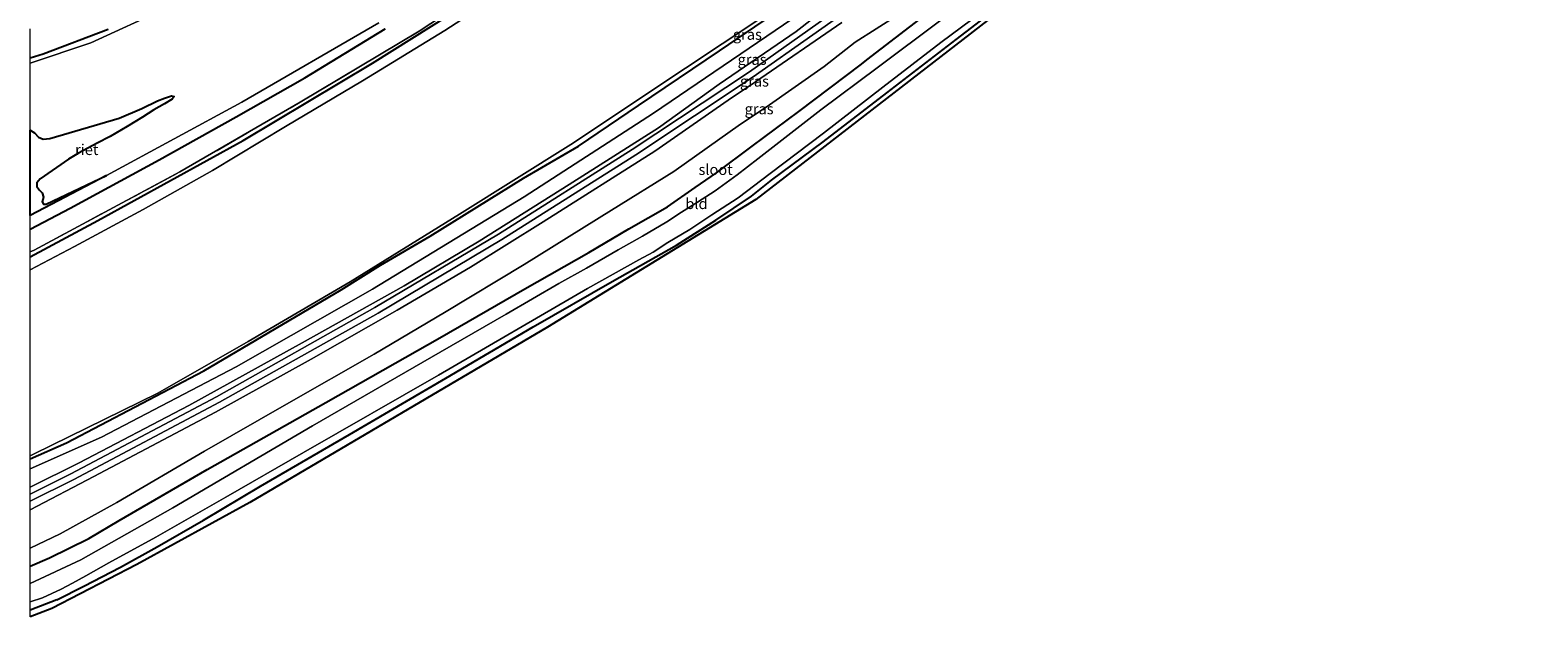
# Model space of a CAD drawing. Units: metres. Extents: x 269998 to 271072, y 574356 to 575000.
# Drawn here: x 270000 to 270352, y 574356 to 574493 of the extents above; entities that cross this region are included whole.
import ezdxf
from ezdxf.enums import TextEntityAlignment as Align

# ---------------------------------------------------------------- set-up
doc = ezdxf.new("R2010")
doc.units = ezdxf.units.M
doc.linetypes.add('IE-TERREINAFSCHEIDING', pattern=[10, 8, -2])
for name, color, linetype in [('B-ME-GW-INSTEEKWATERGANG-L-B1', 10, 'Continuous'), ('B-ME-IE-RIET-GV-B6', 10, 'Continuous'), ('B-ME-KG-KADASTRAAL-OPNAMEDTMGRENS-L-B1', 10, 'Continuous')]:
    doc.layers.add(name, color=color, linetype=linetype)
for name, color, linetype, lineweight in [('B-ME-GW-KRUINLIJN-L-B1', 93, 'Continuous', 18), ('B-ME-GW-TEENLIJN-L-B1', 93, 'Continuous', 18), ('B-ME-IE-GRASLAND-GV-B6', 93, 'Continuous', 18), ('B-ME-IE-GRONDWERKLIJN-GROND_INGERICHT-GV-B6', 253, 'Continuous', 18), ('B-ME-IE-TERREINAFSCHEIDING-RASTERHEKWERK-L-B1', 8, 'IE-TERREINAFSCHEIDING', 18), ('B-ME-OB-BEKLEDING-GV-B6', 253, 'Continuous', 18), ('B-ME-OB-WATERLIJN-L-B1', 133, 'OB-WATERLIJN', 18), ('B-ME-OG-WATER-GV-B6', 153, 'Continuous', 18), ('B-ME-VH-VERH_SOORT-BETON-OVERIG-GV-B6', 8, 'IE-TERREINAFSCHEIDING-NATUURLIJK-HOUTWAL', 18)]:
    doc.layers.add(name, color=color, linetype=linetype, lineweight=lineweight)
doc.styles.add('NLCS-ISO', font='NLCS-ISO.TTF')
doc.linetypes.add('IE-TERREINAFSCHEIDING-NATUURLIJK-HOUTWAL', pattern='A,7,-1.5,[67,NLCS.SHX,S=0.75,R=45,X=0,Y=0],-1.5,7,-1.5,[70,NLCS.SHX,S=0.75,R=0,X=0,Y=0],-1.5', length=20)
doc.linetypes.add('OB-WATERLIJN', pattern='A,10,[32,NLCS.SHX,S=2,R=0,X=0,Y=0],-12', length=22)

msp = doc.modelspace()

# ---------------------------------------------------------------- linework, layer by layer
at = {"layer": 'B-ME-GW-INSTEEKWATERGANG-L-B1'}
msp.add_line((270006.25, 574359.66, -0.9), (270000, 574357.23, -0.87), dxfattribs=at)
for points in [[(270000, 574439.71, 1.15), (270015.78, 574448.16, 1.14), (270049.73, 574466.85, 1.05), (270080, 574484.89, 1.08), (270111.51, 574504.73, 1.07), (270141.58, 574525.01, 1), (270172.83, 574546.96, 1.03), (270202.75, 574569.91, 1.12), (270231.78, 574593.93, 1.1), (270260.03, 574617.86, 1.06), (270264.08, 574621.45, 1.05), (270270.6, 574627.32, 0.75)], [(270000, 574392.56, 0.76), (270008.51, 574396.23, 0.73), (270040.59, 574413.09, 0.9), (270072.69, 574431.98, 0.83), (270081.87, 574437.7, 0.77), (270093.49, 574444.52, 0.76), (270115.29, 574458.02, 0.7), (270128.07, 574465.49, 0.72), (270142.14, 574475.01, 0.72), (270161.07, 574487.75, 0.75), (270186.08, 574504.76, 0.79), (270202.59, 574517.28, 0.78), (270222.9, 574531.97, 0.73), (270243.75, 574548.88, 0.79), (270264.76, 574566.77, 0.63), (270278.31, 574578.14, 0.81), (270293.49, 574591.55, 0.9), (270312.4, 574608.52, 0.87), (270328.4, 574622.39, 0.88)], [(270006.25, 574359.66, -0.9), (270012.55, 574362.8, -0.95), (270021.08, 574367.24, -0.94), (270029.64, 574372.02, -0.92), (270040.5, 574378.25, -0.88), (270053.84, 574386.12, -0.91), (270074.57, 574398.24, -0.9), (270097.14, 574411.33, -0.97), (270117.55, 574423.32, -0.99), (270136.01, 574433.94, -1.09), (270151.02, 574442.36, -1.03), (270160.17, 574448.2, -0.99), (270168.55, 574453.85, -0.93), (270173.17, 574457.54, -0.94), (270185.23, 574466.52, -0.94), (270200.11, 574477.93, -1), (270216.37, 574490.4, -1), (270235.74, 574505.31, -1), (270255.5, 574520.32, -0.85), (270267.9, 574529.66, -0.87), (270285.15, 574543.37, -0.85), (270302.19, 574557.11, -0.73), (270328.88, 574579.04, -0.65), (270340.59, 574588.84, -0.65)], [(270000, 574367.49, -0.2), (270004.51, 574369.46, -0.24), (270013.72, 574373.98, -0.21), (270020.8, 574378.14, -0.13), (270041.38, 574390.08, -0.05), (270069.07, 574405.67, -0.03), (270095.72, 574420.77, -0.27), (270115.56, 574432.24, -0.3), (270130.5, 574440.66, -0.29), (270139.84, 574446.19, -0.32), (270148.93, 574451.31, -0.32), (270155.35, 574455.82, -0.3), (270160.32, 574459.3, -0.25), (270168.7, 574465.48, -0.4), (270179.57, 574473.61, -0.4), (270194.22, 574484.66, -0.42), (270195.47, 574485.61, -0.11), (270208.87, 574495.88, -0.46)], [(270000, 574446.16, 1.35), (270009.36, 574451, 1.36), (270030.16, 574462.3, 1.41), (270048.1, 574472.33, 1.34), (270064.16, 574481.48, 1.34), (270082.93, 574492.89, 1.23)], [(270018.22, 574492.73, 0.62), (270003.03, 574486.97, 0.73), (270000, 574486, 0.72)]]:
    msp.add_polyline3d(points, dxfattribs=at)
at = {"layer": 'B-ME-GW-KRUINLIJN-L-B1'}
for points in [[(270000, 574385.96, 2.17), (270011.43, 574391.63, 2.12), (270037.04, 574405, 2), (270063.53, 574419.59, 1.99), (270087.39, 574432.93, 1.98), (270104.88, 574443.34, 1.98), (270125.92, 574456.58, 1.98), (270146.77, 574469.79, 1.98), (270160.99, 574479.93, 1.92), (270178.94, 574492.25, 1.98), (270186.77, 574498.29, 1.98), (270199.93, 574507.45, 2.05), (270218.65, 574521.37, 1.97), (270237.83, 574536.59, 2.01), (270256.98, 574551.58, 2.1), (270273.45, 574565.12, 2.11), (270292.16, 574581.27, 2.02), (270310.03, 574597.13, 2.01), (270327.57, 574612.6, 2), (270330.92, 574615.56, 2.01)], [(270163.08, 574476.22, 2), (270169.49, 574480.48, 2), (270189.62, 574494.33, 1.91)], [(270000, 574380.67, 2.21), (270014.87, 574388.38, 2.16), (270043.29, 574403.39, 2.02), (270065.66, 574415.77, 2.04), (270085.77, 574427.23, 2.01), (270102.88, 574437.23, 2.01), (270119.82, 574447.82, 2.03), (270145.92, 574464.35, 2.03), (270163.08, 574476.22, 2)]]:
    msp.add_polyline3d(points, dxfattribs=at)
at = {"layer": 'B-ME-GW-TEENLIJN-L-B1'}
for points in [[(270000, 574390.22, 0.9), (270016.69, 574397.59, 1.08), (270048.13, 574414.04, 1.14), (270079.95, 574432.14, 1), (270115.38, 574453.68, 1.06), (270145.65, 574473.23, 0.93), (270180.14, 574496.59, 1.04), (270208.46, 574516.87, 1.22), (270237.15, 574538.9, 1.2), (270263.77, 574560.16, 1.07), (270285.1, 574578.9, 1.06), (270310.72, 574601.41, 1.1), (270329.84, 574618.49, 1.07)], [(270192.76, 574489.79, -0.11), (270202.59, 574496.01, -0.07), (270221.3, 574509.91, -0.13), (270239.19, 574523.5, -0.2), (270257.21, 574537.23, -0.23), (270275.31, 574551.76, -0.25), (270292.95, 574566.74, -0.26), (270310.42, 574582.07, -0.21), (270326.82, 574596.85, -0.32), (270335.12, 574603.94, -0.28)], [(270165.99, 574470.6, -0.14), (270171.98, 574474.61, -0.12), (270185.49, 574484.06, -0.07), (270192.76, 574489.79, -0.11)], [(270000, 574371.7, -0.11), (270007.03, 574375.07, -0.12), (270020.25, 574382.34, -0.06), (270040.71, 574394.36, -0.05), (270059.86, 574405.27, -0.06), (270080.37, 574416.97, -0.14), (270096.81, 574426.65, -0.16), (270115.43, 574437.89, -0.19), (270135.85, 574450.56, -0.19), (270150.4, 574459.56, -0.19), (270165.99, 574470.6, -0.14)]]:
    msp.add_polyline3d(points, dxfattribs=at)
at = {"layer": 'B-ME-IE-GRASLAND-GV-B6'}
for points in [[(270118.39, 574510.48, 1.18), (270090.88, 574492.37, 1.17), (270063.11, 574475.76, 1.18), (270035, 574459.51, 1.19), (270000.9, 574441.26, 1.18), (270000, 574440.8, 1.18), (270000, 574446.16, 1.35), (270009.36, 574451, 1.36), (270030.16, 574462.3, 1.41), (270048.1, 574472.33, 1.34), (270064.16, 574481.48, 1.34), (270082.93, 574492.89, 1.23)], [(270000, 574440.8, 1.18), (270000.9, 574441.26, 1.18), (270035, 574459.51, 1.19), (270063.11, 574475.76, 1.18), (270090.88, 574492.37, 1.17), (270118.39, 574510.48, 1.18)], [(270235.74, 574505.31, -1), (270216.37, 574490.4, -1), (270200.11, 574477.93, -1), (270185.23, 574466.52, -0.94), (270173.17, 574457.54, -0.94), (270168.55, 574453.85, -0.93), (270160.17, 574448.2, -0.99), (270151.02, 574442.36, -1.03), (270136.01, 574433.94, -1.09), (270117.55, 574423.32, -0.99), (270097.14, 574411.33, -0.97), (270074.57, 574398.24, -0.9), (270053.84, 574386.12, -0.91), (270040.5, 574378.25, -0.88), (270029.64, 574372.02, -0.92), (270021.08, 574367.24, -0.94), (270012.55, 574362.8, -0.95), (270006.25, 574359.66, -0.9), (270000, 574357.23, -0.87), (270000, 574359.13, -2.03)], [(270000, 574392.56, 0.76), (270008.51, 574396.23, 0.73), (270040.59, 574413.09, 0.9), (270072.69, 574431.98, 0.83), (270081.87, 574437.7, 0.77), (270093.49, 574444.52, 0.76), (270115.29, 574458.02, 0.7), (270128.07, 574465.49, 0.72), (270142.14, 574475.01, 0.72), (270161.07, 574487.75, 0.75), (270186.08, 574504.76, 0.79)], [(270000, 574439.71, 1.15), (270015.78, 574448.16, 1.14), (270049.73, 574466.85, 1.05), (270080, 574484.89, 1.08), (270111.51, 574504.73, 1.07)], [(270111.51, 574504.73, 1.07), (270080, 574484.89, 1.08), (270049.73, 574466.85, 1.05), (270015.78, 574448.16, 1.14), (270000, 574439.71, 1.15), (270000, 574440.8, 1.18)], [(270113.59, 574503.35, 0.57), (270096.86, 574492.47, 0.57), (270077.64, 574480.73, 0.57), (270059.62, 574470.08, 0.57), (270042.62, 574459.85, 0.57), (270026.41, 574450.71, 0.57), (270010.39, 574442.1, 0.57), (270000, 574436.62, 0.57), (270000, 574439.71, 1.15)], [(270195.88, 574502.57, 2.32), (270168.08, 574482.88, 2.3), (270140.66, 574464.74, 2.36), (270109.44, 574444.97, 2.3), (270080.52, 574427.84, 2.26), (270043.5, 574407.04, 2.26), (270009.53, 574389.01, 2.3), (270000, 574384.32, 2.31), (270000, 574385.96, 2.17)], [(270000, 574382.68, 2.31), (270010.21, 574387.68, 2.3), (270044.21, 574405.73, 2.26), (270081.27, 574426.55, 2.26), (270110.21, 574443.7, 2.3), (270141.47, 574463.49, 2.36), (270168.92, 574481.66, 2.3), (270196.76, 574501.36, 2.32)], [(270000, 574359.13, -2.03), (270002.92, 574360.12, -2.03), (270007.23, 574362.12, -2.03), (270009.92, 574363.52, -2.03), (270013.02, 574365.22, -2.03), (270018.42, 574368.25, -2.03), (270029.38, 574374.26, -2.03), (270045.69, 574383.56, -2.03), (270063.85, 574394.05, -2.03), (270095.39, 574412.03, -2.03), (270130.21, 574432.25, -2.03), (270142.23, 574439, -2.03), (270145.53, 574440.78, -2.03), (270149.01, 574443.05, -2.03), (270154.12, 574446.04, -2.03), (270159.23, 574449.48, -2.03), (270165.39, 574453.45, -2.03), (270172.92, 574459.11, -2.06), (270185.35, 574468.52, -2.06), (270199.19, 574479.24, -2.06), (270212.74, 574489.66, -2.06), (270226.9, 574500.29, -2.06)], [(270000, 574385.96, 2.17), (270011.43, 574391.63, 2.12), (270037.04, 574405, 2), (270063.53, 574419.59, 1.99), (270087.39, 574432.93, 1.98), (270104.88, 574443.34, 1.98), (270125.92, 574456.58, 1.98), (270146.77, 574469.79, 1.98), (270160.99, 574479.93, 1.92), (270178.94, 574492.25, 1.98), (270186.77, 574498.29, 1.98)], [(270186.77, 574498.29, 1.98), (270178.94, 574492.25, 1.98), (270160.99, 574479.93, 1.92), (270146.77, 574469.79, 1.98), (270125.92, 574456.58, 1.98), (270104.88, 574443.34, 1.98), (270087.39, 574432.93, 1.98), (270063.53, 574419.59, 1.99), (270037.04, 574405, 2), (270011.43, 574391.63, 2.12), (270000, 574385.96, 2.17), (270000, 574390.22, 0.9)], [(270031.84, 574497.67, 0.02), (270014.15, 574489.61, 0.02), (270000, 574484.83, 0.02), (270000, 574486, 0.72), (270003.03, 574486.97, 0.73), (270018.22, 574492.73, 0.62)], [(270180.14, 574496.59, 1.04), (270145.65, 574473.23, 0.93), (270115.38, 574453.68, 1.06), (270079.95, 574432.14, 1), (270048.13, 574414.04, 1.14), (270016.69, 574397.59, 1.08), (270000, 574390.22, 0.9), (270000, 574392.56, 0.76)], [(270000, 574390.22, 0.9), (270016.69, 574397.59, 1.08), (270048.13, 574414.04, 1.14), (270079.95, 574432.14, 1), (270115.38, 574453.68, 1.06), (270145.65, 574473.23, 0.93), (270180.14, 574496.59, 1.04)], [(270202.59, 574496.01, -0.07), (270192.76, 574489.79, -0.11), (270185.49, 574484.06, -0.07), (270171.98, 574474.61, -0.12), (270165.99, 574470.6, -0.14), (270150.4, 574459.56, -0.19), (270135.85, 574450.56, -0.19), (270115.43, 574437.89, -0.19), (270096.81, 574426.65, -0.16), (270080.37, 574416.97, -0.14), (270059.86, 574405.27, -0.06), (270040.71, 574394.36, -0.05), (270020.25, 574382.34, -0.06), (270007.03, 574375.07, -0.12), (270000, 574371.7, -0.11), (270000, 574380.67, 2.21)], [(270000, 574371.7, -0.11), (270007.03, 574375.07, -0.12), (270020.25, 574382.34, -0.06), (270040.71, 574394.36, -0.05), (270059.86, 574405.27, -0.06), (270080.37, 574416.97, -0.14), (270096.81, 574426.65, -0.16), (270115.43, 574437.89, -0.19), (270135.85, 574450.56, -0.19), (270150.4, 574459.56, -0.19), (270165.99, 574470.6, -0.14), (270171.98, 574474.61, -0.12), (270185.49, 574484.06, -0.07), (270192.76, 574489.79, -0.11), (270202.59, 574496.01, -0.07)], [(270208.87, 574495.88, -0.46), (270195.47, 574485.61, -0.11), (270194.22, 574484.66, -0.42), (270179.57, 574473.61, -0.4), (270168.7, 574465.48, -0.4), (270160.32, 574459.3, -0.25), (270155.35, 574455.82, -0.3), (270148.93, 574451.31, -0.32), (270139.84, 574446.19, -0.32), (270130.5, 574440.66, -0.29), (270115.56, 574432.24, -0.3), (270095.72, 574420.77, -0.27), (270069.07, 574405.67, -0.03), (270041.38, 574390.08, -0.05), (270020.8, 574378.14, -0.13), (270013.72, 574373.98, -0.21), (270004.51, 574369.46, -0.24), (270000, 574367.49, -0.2), (270000, 574371.7, -0.11)], [(270000, 574367.49, -0.2), (270004.51, 574369.46, -0.24), (270013.72, 574373.98, -0.21), (270020.8, 574378.14, -0.13), (270041.38, 574390.08, -0.05), (270069.07, 574405.67, -0.03), (270095.72, 574420.77, -0.27), (270115.56, 574432.24, -0.3), (270130.5, 574440.66, -0.29), (270139.84, 574446.19, -0.32), (270148.93, 574451.31, -0.32), (270155.35, 574455.82, -0.3), (270160.32, 574459.3, -0.25), (270168.7, 574465.48, -0.4), (270179.57, 574473.61, -0.4), (270194.22, 574484.66, -0.42), (270195.47, 574485.61, -0.11), (270208.87, 574495.88, -0.46)], [(270212.77, 574494.9, -2.06), (270197.89, 574483.81, -2.06), (270184.75, 574473.99, -2.06), (270170.01, 574462.54, -2.06), (270165.18, 574458.81, -2.03), (270160.05, 574455.11, -2.03), (270155.9, 574452.43, -2.03), (270152.17, 574450.12, -2.03), (270148.72, 574447.86, -2.03), (270143.03, 574444.49, -2.03), (270137.34, 574441.32, -2.03), (270129.97, 574437.03, -2.03), (270123.48, 574433.47, -2.03), (270111.19, 574426.28, -2.03), (270095.8, 574417.41, -2.03), (270065.94, 574400.23, -2.03), (270033.36, 574381.11, -2.03), (270011.81, 574369, -2.03), (270000, 574363.43, -2.03), (270000, 574367.49, -0.2)], [(270189.62, 574494.33, 1.91), (270169.49, 574480.48, 2), (270163.08, 574476.22, 2), (270145.92, 574464.35, 2.03), (270119.82, 574447.82, 2.03), (270102.88, 574437.23, 2.01), (270085.77, 574427.23, 2.01), (270065.66, 574415.77, 2.04), (270043.29, 574403.39, 2.02), (270014.87, 574388.38, 2.16), (270000, 574380.67, 2.21), (270000, 574382.68, 2.31)], [(270000, 574380.67, 2.21), (270014.87, 574388.38, 2.16), (270043.29, 574403.39, 2.02), (270065.66, 574415.77, 2.04), (270085.77, 574427.23, 2.01), (270102.88, 574437.23, 2.01), (270119.82, 574447.82, 2.03), (270145.92, 574464.35, 2.03), (270163.08, 574476.22, 2), (270169.49, 574480.48, 2), (270189.62, 574494.33, 1.91)], [(270000, 574446.16, 1.35), (270000, 574449.28, 0.2), (270017.81, 574458.65, 0.02), (270049.48, 574475.77, 0.02), (270081.45, 574494.29, 0.02)], [(270018.22, 574492.73, 0.62), (270003.03, 574486.97, 0.73), (270000, 574486, 0.72), (270000, 574492.9, 0.94)], [(270082.93, 574492.89, 1.23), (270064.16, 574481.48, 1.34), (270048.1, 574472.33, 1.34), (270030.16, 574462.3, 1.41), (270009.36, 574451, 1.36), (270000, 574446.16, 1.35)]]:
    msp.add_polyline3d(points, dxfattribs=at)
at = {"layer": 'B-ME-IE-GRONDWERKLIJN-GROND_INGERICHT-GV-B6'}
for points in [[(270000, 574357.23, -0.87), (270006.25, 574359.66, -0.9), (270012.55, 574362.8, -0.95), (270021.08, 574367.24, -0.94), (270029.64, 574372.02, -0.92), (270040.5, 574378.25, -0.88), (270053.84, 574386.12, -0.91), (270074.57, 574398.24, -0.9), (270097.14, 574411.33, -0.97), (270117.55, 574423.32, -0.99), (270136.01, 574433.94, -1.09), (270151.02, 574442.36, -1.03), (270160.17, 574448.2, -0.99), (270168.55, 574453.85, -0.93), (270173.17, 574457.54, -0.94), (270185.23, 574466.52, -0.94), (270200.11, 574477.93, -1), (270216.37, 574490.4, -1), (270235.74, 574505.31, -1)], [(270227.19, 574497.57, -1.02), (270169.56, 574453.07, -0.92), (270120.85, 574423.23, -0.99), (270051.33, 574382.32, -0.89), (270024.93, 574367.86, -0.91), (270005.08, 574357.63, -0.84), (270000, 574355.67, -0.82), (270000, 574357.23, -0.87)]]:
    msp.add_polyline3d(points, dxfattribs=at)
at = {"layer": 'B-ME-IE-RIET-GV-B6'}
msp.add_polyline3d([(270000, 574449.28, 0.2), (270000, 574469.22, 0.02), (270000.99, 574468.59, 0.02), (270001.95, 574467.63, 0.02), (270003.07, 574467.15, 0.02), (270004.56, 574467.31, 0.02), (270020.76, 574472.04, 0.02), (270026.09, 574474.29, 0.02), (270029.73, 574476.04, 0.02), (270031.42, 574476.71, 0.02), (270033.05, 574477.28, 0.02), (270033.66, 574477.12, 0.02), (270033.18, 574476.44, 0.02), (270031.42, 574475.35, 0.02), (270028.92, 574473.95, 0.02), (270026.25, 574472.26, 0.02), (270022.63, 574470.08, 0.02), (270018.73, 574467.79, 0.02), (270015.68, 574466.18, 0.02), (270011.32, 574463.9, 0.02), (270008.98, 574462.44, 0.02), (270002.33, 574457.89, 0.02), (270001.53, 574456.95, 0.02), (270001.57, 574456.11, 0.02), (270002.14, 574455.28, 0.02), (270002.81, 574454.59, 0.02), (270003.1, 574453.58, 0.02), (270002.82, 574452.5, 0.02), (270003.11, 574451.96, 0.02), (270003.77, 574451.97, 0.02), (270017.81, 574458.65, 0.02), (270000, 574449.28, 0.2)], dxfattribs=at)
at = {"layer": 'B-ME-IE-TERREINAFSCHEIDING-RASTERHEKWERK-L-B1'}
msp.add_polyline3d([(270000, 574440.8, 1.18), (270000.9, 574441.26, 1.18), (270035, 574459.51, 1.19), (270063.11, 574475.76, 1.18), (270090.88, 574492.37, 1.17), (270118.39, 574510.48, 1.18), (270145.86, 574529.24, 1.2), (270154.48, 574535.42, 1.16), (270183.11, 574556.62, 1.12), (270211.04, 574578.28, 1.19), (270231.59, 574595.91, 1.24), (270248.35, 574609.45, 1.16), (270260.55, 574619.79, 1.18), (270257.89, 574624.04, 1.18)], dxfattribs=at)
at = {"layer": 'B-ME-KG-KADASTRAAL-OPNAMEDTMGRENS-L-B1'}
msp.add_polyline3d([(270352.23, 574556.68, -0.86), (270339.87, 574549.28, -0.61), (270325.04, 574574.13, -0.61), (270283.84, 574541.13, -0.83), (270227.19, 574497.57, -1.02), (270169.56, 574453.07, -0.92), (270120.85, 574423.23, -0.99), (270051.33, 574382.32, -0.89), (270024.93, 574367.86, -0.91), (270005.08, 574357.63, -0.84), (270000, 574355.67, -0.82)], dxfattribs=at)
at = {"layer": 'B-ME-OB-BEKLEDING-GV-B6'}
for points in [[(270186.08, 574504.76, 0.79), (270161.07, 574487.75, 0.75), (270142.14, 574475.01, 0.72), (270128.07, 574465.49, 0.72), (270115.29, 574458.02, 0.7), (270093.49, 574444.52, 0.76), (270081.87, 574437.7, 0.77), (270072.69, 574431.98, 0.83), (270040.59, 574413.09, 0.9), (270008.51, 574396.23, 0.73), (270000, 574392.56, 0.76), (270000, 574393.27, 0.58)], [(270000, 574393.27, 0.58), (270000.82, 574393.64, 0.58), (270029.79, 574407.87, 0.58), (270050.95, 574419.93, 0.58), (270074.74, 574433.82, 0.58), (270100.33, 574449.64, 0.58), (270126.33, 574465.88, 0.58), (270153.08, 574483.73, 0.58), (270178.79, 574500.79, 0.58)]]:
    msp.add_polyline3d(points, dxfattribs=at)
at = {"layer": 'B-ME-OB-WATERLIJN-L-B1'}
for points in [[(270000, 574393.27, 0.58), (270000.82, 574393.64, 0.58), (270029.79, 574407.87, 0.58), (270050.95, 574419.93, 0.58), (270074.74, 574433.82, 0.58), (270100.33, 574449.64, 0.58), (270126.33, 574465.88, 0.58), (270153.08, 574483.73, 0.58), (270178.79, 574500.79, 0.58), (270201.99, 574517.83, 0.58), (270222.58, 574532.65, 0.58), (270243.29, 574549.27, 0.58), (270264.33, 574567.12, 0.58), (270277.78, 574578.69, 0.58), (270292.85, 574592.01, 0.58), (270311.96, 574609.01, 0.58), (270328.04, 574623.4, 0.58)], [(270113.59, 574503.35, 0.57), (270096.86, 574492.47, 0.57), (270077.64, 574480.73, 0.57), (270059.62, 574470.08, 0.57), (270042.62, 574459.85, 0.57), (270026.41, 574450.71, 0.57), (270010.39, 574442.1, 0.57), (270000, 574436.62, 0.57)]]:
    msp.add_polyline3d(points, dxfattribs=at)
at = {"layer": 'B-ME-OG-WATER-GV-B6'}
for points in [[(270000, 574436.62, 0.57), (270010.39, 574442.1, 0.57), (270026.41, 574450.71, 0.57), (270042.62, 574459.85, 0.57), (270059.62, 574470.08, 0.57), (270077.64, 574480.73, 0.57), (270096.86, 574492.47, 0.57), (270113.59, 574503.35, 0.57)], [(270178.79, 574500.79, 0.58), (270153.08, 574483.73, 0.58), (270126.33, 574465.88, 0.58), (270100.33, 574449.64, 0.58), (270074.74, 574433.82, 0.58), (270050.95, 574419.93, 0.58), (270029.79, 574407.87, 0.58), (270000.82, 574393.64, 0.58), (270000, 574393.27, 0.58), (270000, 574436.62, 0.57)], [(270226.9, 574500.29, -2.06), (270212.74, 574489.66, -2.06), (270199.19, 574479.24, -2.06), (270185.35, 574468.52, -2.06), (270172.92, 574459.11, -2.06), (270165.39, 574453.45, -2.03), (270159.23, 574449.48, -2.03), (270154.12, 574446.04, -2.03), (270149.01, 574443.05, -2.03), (270145.53, 574440.78, -2.03), (270142.23, 574439, -2.03), (270130.21, 574432.25, -2.03), (270095.39, 574412.03, -2.03), (270063.85, 574394.05, -2.03), (270045.69, 574383.56, -2.03), (270029.38, 574374.26, -2.03), (270018.42, 574368.25, -2.03), (270013.02, 574365.22, -2.03), (270009.92, 574363.52, -2.03), (270007.23, 574362.12, -2.03), (270002.92, 574360.12, -2.03), (270000, 574359.13, -2.03), (270000, 574363.43, -2.03)], [(270000, 574469.22, 0.02), (270000, 574484.83, 0.02), (270014.15, 574489.61, 0.02), (270031.84, 574497.67, 0.02)], [(270000, 574363.43, -2.03), (270011.81, 574369, -2.03), (270033.36, 574381.11, -2.03), (270065.94, 574400.23, -2.03), (270095.8, 574417.41, -2.03), (270111.19, 574426.28, -2.03), (270123.48, 574433.47, -2.03), (270129.97, 574437.03, -2.03), (270137.34, 574441.32, -2.03), (270143.03, 574444.49, -2.03), (270148.72, 574447.86, -2.03), (270152.17, 574450.12, -2.03), (270155.9, 574452.43, -2.03), (270160.05, 574455.11, -2.03), (270165.18, 574458.81, -2.03), (270170.01, 574462.54, -2.06), (270184.75, 574473.99, -2.06), (270197.89, 574483.81, -2.06), (270212.77, 574494.9, -2.06)], [(270081.45, 574494.29, 0.02), (270049.48, 574475.77, 0.02), (270017.81, 574458.65, 0.02), (270003.77, 574451.97, 0.02), (270003.11, 574451.96, 0.02), (270002.82, 574452.5, 0.02), (270003.1, 574453.58, 0.02), (270002.81, 574454.59, 0.02), (270002.14, 574455.28, 0.02), (270001.57, 574456.11, 0.02), (270001.53, 574456.95, 0.02), (270002.33, 574457.89, 0.02), (270008.98, 574462.44, 0.02), (270011.32, 574463.9, 0.02), (270015.68, 574466.18, 0.02), (270018.73, 574467.79, 0.02), (270022.63, 574470.08, 0.02), (270026.25, 574472.26, 0.02), (270028.92, 574473.95, 0.02), (270031.42, 574475.35, 0.02), (270033.18, 574476.44, 0.02), (270033.66, 574477.12, 0.02), (270033.05, 574477.28, 0.02), (270031.42, 574476.71, 0.02), (270029.73, 574476.04, 0.02), (270026.09, 574474.29, 0.02), (270020.76, 574472.04, 0.02), (270004.56, 574467.31, 0.02), (270003.07, 574467.15, 0.02), (270001.95, 574467.63, 0.02), (270000.99, 574468.59, 0.02), (270000, 574469.22, 0.02)]]:
    msp.add_polyline3d(points, dxfattribs=at)
at = {"layer": 'B-ME-VH-VERH_SOORT-BETON-OVERIG-GV-B6'}
for points in [[(270000, 574382.68, 2.31), (270000, 574384.32, 2.31), (270009.53, 574389.01, 2.3), (270043.5, 574407.04, 2.26), (270080.52, 574427.84, 2.26), (270109.44, 574444.97, 2.3), (270140.66, 574464.74, 2.36), (270168.08, 574482.88, 2.3), (270195.88, 574502.57, 2.32)], [(270196.76, 574501.36, 2.32), (270168.92, 574481.66, 2.3), (270141.47, 574463.49, 2.36), (270110.21, 574443.7, 2.3), (270081.27, 574426.55, 2.26), (270044.21, 574405.73, 2.26), (270010.21, 574387.68, 2.3), (270000, 574382.68, 2.31)]]:
    msp.add_polyline3d(points, dxfattribs=at)

# ---------------------------------------------------------------- texts
at = {"layer": 'B-ME-IE-GRASLAND-GV-B6', "ltscale": 0.2, "style": 'NLCS-ISO'}
for p in [(270167.56, 574491.57), (270168.66, 574485.72), (270169.21, 574480.65), (270170.3, 574474.19)]:
    msp.add_text('gras', height=2.5, dxfattribs=at).set_placement(p, align=Align.MIDDLE_CENTER)
at = {"layer": 'B-ME-IE-GRONDWERKLIJN-GROND_INGERICHT-GV-B6', "ltscale": 0.2, "style": 'NLCS-ISO'}
msp.add_text('bld', height=2.5, dxfattribs=at).set_placement((270155.67, 574452.06), align=Align.MIDDLE_CENTER)
at = {"layer": 'B-ME-IE-RIET-GV-B6', "ltscale": 0.2, "style": 'NLCS-ISO'}
msp.add_text('riet', height=2.5, dxfattribs=at).set_placement((270013.23, 574464.68), align=Align.MIDDLE_CENTER)
at = {"layer": 'B-ME-OG-WATER-GV-B6', "ltscale": 0.2, "style": 'NLCS-ISO'}
msp.add_text('sloot', height=2.5, dxfattribs=at).set_placement((270160.14, 574460.03), align=Align.MIDDLE_CENTER)

doc.saveas('drawing.dxf')
